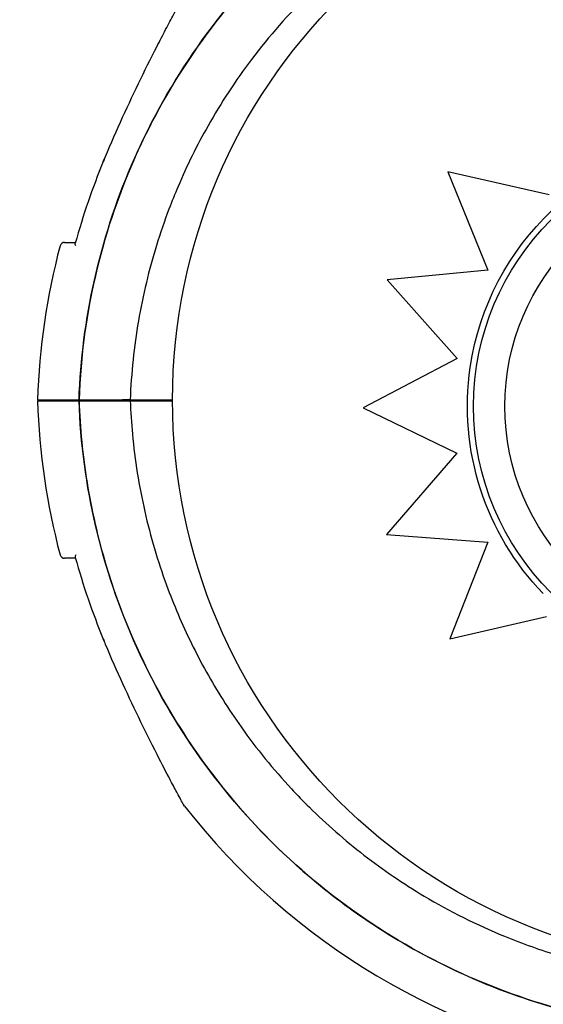
# Model space of a CAD drawing. Units: millimetres. Extents: x 23.4 to 51, y 3.6 to 10.2.
# Drawn here: x 24.3 to 24.3, y 8 to 8.1 of the extents above; entities that cross this region are included whole.
import ezdxf

# ---------------------------------------------------------------- set-up
doc = ezdxf.new("R2010")
doc.units = ezdxf.units.MM
doc.layers.add('supppp-VIS', color=7, linetype='Continuous', lineweight=25)

msp = doc.modelspace()

# ---------------------------------------------------------------- linework, layer by layer
at = {"layer": 'supppp-VIS'}
for p, q in [((24.31265564902216, 8.06542272257264), (24.31698030321964, 8.054814347943639)), ((24.312656989891, 8.06542272257264), (24.31265564902218, 8.06542272257264)), ((24.32356668251654, 8.062916354348607), (24.31265564902216, 8.06542272257264)), ((24.32356666835776, 8.062916667088137), (24.31265698989101, 8.065422722572654)), ((24.31698030321962, 8.054814347943624), (24.30611870701463, 8.053769637482297)), ((24.30611870701465, 8.053769637482311), (24.31364995308118, 8.045258988370383)), ((24.31364995308118, 8.045258988370383), (24.30353285408248, 8.039968052777219)), ((24.27286234589447, 8.040799847017988), (24.2775558252181, 8.040799847017986)), ((24.27286235639653, 8.040721778199819), (24.27755583572016, 8.040721778199817)), ((24.2783836861034, 8.040799847017986), (24.28295397925437, 8.040799847017986)), ((24.27838369660545, 8.040721778199817), (24.28295402908827, 8.040721778199817)), ((24.30353285408248, 8.039968052777219), (24.31363502917205, 8.035064792844599)), ((24.31363502917205, 8.035064792844599), (24.30604786929024, 8.026278704499724)), ((24.30604786929024, 8.026278704499724), (24.31695383488193, 8.025469568859114)), ((24.31695383488193, 8.025469568859114), (24.31286356234317, 8.015047885968917)), ((24.31286356234317, 8.015047885968917), (24.32329725497574, 8.017433064555766)), ((24.31286490333451, 8.015047885968917), (24.32329725291723, 8.017432756124498)), ((24.31286490333451, 8.015047885968917), (24.31286356234317, 8.015047885968917))]:
    msp.add_line(p, q, dxfattribs=at)
msp.add_circle((24.34410397925437, 8.040799846660537), 0.06114999999999992, dxfattribs=at)
for centre, radius, start, end in [((24.34410397925437, 8.040799846660537), 0.1500000000000009, 97.90320773316499, 269.9999999999959), ((24.34347897925412, 8.038299847018084), 0.07361793672156124, 157.4657153745712, 164.717474306424), ((24.34347897923507, 8.038299847026057), 0.07361793670092169, 157.2848236584838, 157.4657153745712), ((24.34347897925437, 8.038299847017985), 0.07513689542049985, 165.2521424950444, 178.0932684218395), ((24.27130096211611, 8.057299847017982), 0.0005000000000003732, 89.99999999999594, 165.2521424950444), ((24.34347898975643, 8.043221778199811), 0.0751368954205186, 181.906731578152, 194.7478575049471), ((24.27432898975646, 8.041221778199821), 0.0004999999999950469, 269.9999999999959, 302.4497483448564), ((24.28032898975646, 8.04122177819982), 0.0004999999999954525, 237.5502516551357, 269.9999999999959), ((24.34410397830553, 8.04079984665913), 0.06374999905116076, 179.9999996775639, 180.0701646179264), ((24.34410398689899, 8.040799846662654), 0.0618113041007098, 179.9999996702359, 180.0723653167599), ((24.27130097261816, 8.024221778199825), 0.0005000000000003732, 194.7478575049471, 269.9999999999959), ((24.34347898975653, 8.043221778199854), 0.07361793672195416, 195.2825256935675, 202.5342846254203), ((24.34347898991624, 8.043221778266304), 0.07361793689493165, 202.5342846254203, 202.7151763415077), ((24.34347898975645, 8.043221778199811), 0.07513689542053785, 217.9779318879827, 260.3967497965013)]:
    msp.add_arc(centre, radius, start, end, dxfattribs=at)
at = {"layer": 'supppp-VIS', "extrusion": (0, 0, -1)}
for centre, major_axis, ratio, start_param, end_param in [((24.34377894069985, 8.040121821516141), (-0.02901460925181806, -3.837830320918786e-12), 0.9999997053576107, 0.1448709846478419, 1.483730288558086), ((24.34378244560456, 8.040117778999562), (0.02497686300935981, -1.822156456564889e-15), 0.9999997053576108, -3.141592653589793, -1.570802767259736), ((24.34376367610346, 8.040110072793656), (-0.02900120395847611, 2.560673536561499e-12), 0.9999997053576111, -0.7702436255892492, 0.1453478378388284), ((24.34378244560456, 8.040117778999562), (0.02497686300935981, -1.822156456564889e-15), 0.9999997053576108, 1.570802767251289, 3.141592653589793)]:
    msp.add_ellipse(centre, major_axis=major_axis, ratio=ratio, start_param=start_param, end_param=end_param, dxfattribs=at)
at = {"layer": 'supppp-VIS'}
msp.add_ellipse((24.34378177851451, 8.040117778999562), major_axis=(2.06852072689887e-15, 0.02835385438041532), ratio=0.9999997053576112, start_param=-1.570796326794897, end_param=4.71238898038469, dxfattribs=at)
for points, knots in [([(24.2728623458941, 8.040799847017988), (24.27317101967171, 8.049518848210633), (24.27509183704599, 8.058105753940092), (24.2821507160238, 8.074582944332569), (24.28739132858684, 8.082252030856957), (24.30051725179457, 8.095149728242909), (24.30827707145922, 8.1002550300877), (24.31797549829208, 8.104210022756325), (24.31916545074919, 8.104658145331475), (24.32036547026197, 8.10507352902818)], [-108.9832281643407, -108.9832281643407, -108.9832281643407, -108.9832281643407, -82.80983801929548, -82.80983801929548, -55.20655867953035, -55.20655867953035, -27.60327933976519, -27.60327933976519, -23.7850206781748, -23.7850206781748, -23.7850206781748, -23.7850206781748]), ([(24.32036558723711, 8.105073249156794), (24.31945320852243, 8.104757353855282), (24.31854726152631, 8.104422900109688), (24.3176485707102, 8.104069951704664), (24.31470888676333, 8.102915431438353), (24.31184673805785, 8.10156353363647), (24.30908778564737, 8.100026378851004), (24.30613510806041, 8.098381289770977), (24.3033006912928, 8.09652398908674), (24.3006136304833, 8.094473541709554), (24.29773789250506, 8.092279118206314), (24.29503102099452, 8.089863453441332), (24.29252482674703, 8.087254935672199), (24.28984265522606, 8.0844632557857), (24.28739045666435, 8.081450687877727), (24.28520122127291, 8.078257760432145), (24.28285826448671, 8.074840635414127), (24.28081666190246, 8.071216964848212), (24.27910785421756, 8.067442552250533), (24.27727905929801, 8.063403111976477), (24.27583164674928, 8.059191106363876), (24.27479113013074, 8.054880778229697), (24.27367755162653, 8.05026779207382), (24.27303027060708, 8.04554237262307), (24.27286234589447, 8.040799847017988)], [-0.3914823423866829, -0.3914823423866829, -0.3914823423866829, -0.3914823423866829, -0.3781333405765757, -0.3781333405765757, -0.3781333405765757, -0.3344677710341246, -0.3344677710341246, -0.3344677710341246, -0.2877361391219134, -0.2877361391219134, -0.2877361391219134, -0.2377231553440355, -0.2377231553440355, -0.2377231553440355, -0.1841984132364811, -0.1841984132364811, -0.1841984132364811, -0.1269153279, -0.1269153279, -0.1269153279, -0.06561000000000002, -0.06561000000000002, -0.06561000000000002, 0, 0, 0, 0]), ([(24.32249776957894, 8.099971850641571), (24.32192407070435, 8.099776667800532), (24.32135362643617, 8.099573672373927), (24.32010156025185, 8.099108380961658), (24.31942157885349, 8.09884255824277), (24.31815246074242, 8.098321743720964), (24.31756039914458, 8.098068484216219), (24.31563642272827, 8.097211436768466), (24.31431766173623, 8.09657008104161), (24.31133279792284, 8.094991229781675), (24.30968123171264, 8.094022554000224), (24.30620781609043, 8.09177373156367), (24.30440210537675, 8.09046853389858), (24.30094176113895, 8.087687689960454), (24.29928719866364, 8.086212150053974), (24.29547523156445, 8.082449881852192), (24.29337733990749, 8.080056172162394), (24.28975123694982, 8.075246525033542), (24.28818639928345, 8.072860510900831), (24.28557986167323, 8.06825567978732), (24.28449583742572, 8.066058728271223), (24.28320200699585, 8.063020084086695), (24.28287673409606, 8.062211690286581), (24.281588808172, 8.058815025498482), (24.28077040502663, 8.056159823683124), (24.27946866634902, 8.050720464285597), (24.27899102003744, 8.047935281241003), (24.27854320679582, 8.043695086025913), (24.27843923550309, 8.042246248791479), (24.27838368610377, 8.040799847017986)], [-78.60154869030686, -78.60154869030686, -78.60154869030686, -78.60154869030686, -76.77872886587039, -76.77872886587039, -74.57542987660526, -74.57542987660526, -72.63166080074863, -72.63166080074863, -68.22482985263133, -68.22482985263133, -62.49594962007883, -62.49594962007883, -55.8349456348877, -55.8349456348877, -49.17394664016201, -49.17394664016201, -39.64389428866669, -39.64389428866669, -31.1273798498067, -31.1273798498067, -23.77246340375254, -23.77246340375254, -21.14344718043468, -21.14344718043468, -12.82601657134741, -12.82601657134741, -4.375733862493208, -4.375733862493208, 0, 0, 0, 0]), ([(24.2754817442347, 8.066512904933115), (24.27607582825984, 8.067944746041924), (24.27669479771533, 8.06936634135409), (24.27796382125891, 8.072172838021991), (24.27861586921517, 8.073562012474135), (24.27993036029267, 8.076281060216708), (24.28059801628174, 8.077621240933077), (24.28157522563597, 8.079537544927085), (24.28189569210283, 8.080158301684385), (24.28251027818418, 8.081336882695005), (24.28280753933142, 8.081900700658686), (24.28325150228638, 8.082736023380214), (24.28341256128191, 8.08303724603828), (24.28375811532026, 8.083681026396299), (24.28392404450903, 8.083987698668658), (24.28402841261728, 8.084180359636441), (24.28404421287126, 8.084209503745292), (24.28406021191289, 8.084239008091465), (24.28406424740381, 8.084246448280858), (24.28406833386426, 8.08425398145885), (24.2840693620524, 8.084255876621889), (24.28407047915925, 8.084257935282047), (24.28407076755966, 8.084258466706807), (24.28407123201125, 8.08425932215642), (24.28407136610345, 8.084259569227179), (24.28407184998195, 8.084260459517814), (24.28407200725297, 8.084260749385002), (24.28407280001566, 8.084262204952942), (24.28407307588083, 8.084262711744323), (24.2840738619771, 8.084264151111846), (24.28407406434103, 8.084264521480556), (24.28407469401923, 8.084265672639155), (24.2840751571276, 8.08426651919023), (24.28407663347856, 8.08426920728241), (24.28407744916571, 8.084270694754387), (24.28408046315698, 8.08427613858229), (24.28408188776353, 8.08427872706168), (24.28409020106567, 8.084293511941304), (24.28358666392526, 8.083683041650808), (24.28425248493163, 8.084535930585595)], [0, 0, 0, 0, 4.581100580011973, 4.581100580011973, 9.162201160023946, 9.162201160023946, 13.74330174003592, 13.74330174003592, 16.0338520300419, 16.0338520300419, 18.31120462284724, 18.31120462284724, 19.76458908064241, 19.76458908064241, 21.87186594806783, 21.87186594806783, 22.38868442406385, 22.38868442406385, 22.64709366206186, 22.64709366206186, 22.77629828106086, 22.77629828106086, 22.84090059056036, 22.84090059056036, 22.87320174531011, 22.87320174531011, 22.88935232268499, 22.88935232268499, 22.89581836238404, 22.89581836238404, 22.89763418869351, 22.89763418869351, 22.90023629517496, 22.90023629517496, 22.90236565713962, 22.90236565713962, 22.90379239877282, 22.90379239877282, 22.90550290005987, 22.90550290005987, 22.90550290005987, 22.90550290005987]), ([(24.27130096211611, 8.057799847017984), (24.27130096211972, 8.057799847017998), (24.27132460126842, 8.057799847017984), (24.27141978241555, 8.057799847017984), (24.27149133066268, 8.057799847017984), (24.2717775423139, 8.057799847017984), (24.27206419054329, 8.057799847017984), (24.27245714927773, 8.057799847017984), (24.27247378749942, 8.057799847017998), (24.27249059564704, 8.057799847017984)], [15.33412885514882, 15.33412885514882, 15.33412885514882, 15.33412885514882, 17.22288953446172, 17.22288953446172, 19.11175278156276, 19.11175278156276, 22.88947927576485, 22.88947927576485, 23.05471258126793, 23.05471258126793, 23.05471258126793, 23.05471258126793]), ([(24.27251605036311, 8.057421887265813), (24.27251588934696, 8.057422212151204), (24.27251572866065, 8.057422536953263), (24.27245979884675, 8.057535793533086), (24.27244554599849, 8.057635216892644), (24.2724643310019, 8.057703979071684)], [-0.002233027528337699, -0.002233027528337699, -0.002233027528337699, -0.002233027528337699, 0, 0, 0.7766100592017243, 0.7766100592017243, 0.7766100592017243, 0.7766100592017243]), ([(24.26838368610339, 8.040799847017988), (24.26838370187886, 8.040799847017988), (24.26870590657353, 8.040799847017988), (24.27008782626325, 8.040799847017988), (24.27124764587749, 8.040799847017988), (24.27280882198959, 8.040799847017988), (24.27283553067478, 8.040799847017988), (24.27286234589447, 8.040799847017988)], [23.89915529095199, 23.89915529095199, 23.89915529095199, 23.89915529095199, 31.08919626170251, 31.08919626170251, 39.43726269936379, 39.43726269936379, 39.58197611703261, 39.58197611703261, 39.58197611703261, 39.58197611703261]), ([(24.26838369660544, 8.040721778199819), (24.26838371238091, 8.040721778199819), (24.26870591707558, 8.040721778199819), (24.2700878367653, 8.040721778199819), (24.27124765637954, 8.040721778199819), (24.27280883249163, 8.040721778199819), (24.27283554117683, 8.040721778199819), (24.27286235639653, 8.040721778199819)], [23.899155290952, 23.899155290952, 23.899155290952, 23.899155290952, 31.08919626170251, 31.08919626170251, 39.43726269936379, 39.43726269936379, 39.58197611703271, 39.58197611703271, 39.58197611703271, 39.58197611703271]), ([(24.34347898975645, 7.972560905666686), (24.33480742421719, 7.972560905666686), (24.32620900017665, 7.974157187193303), (24.30952667913031, 7.980573078095437), (24.30166603282343, 7.985521729203831), (24.28828408497242, 7.998153590888784), (24.28289072214345, 8.005716033982743), (24.27530637112112, 8.022482610183184), (24.2731878934573, 8.031526445682696), (24.27286235639616, 8.040721778199819)], [-108.8271836670271, -108.8271836670271, -108.8271836670271, -108.8271836670271, -82.80983801929537, -82.80983801929537, -55.20655867953032, -55.20655867953032, -27.60327933976514, -27.60327933976514, 0, 0, 0, 0]), ([(24.27286235639653, 8.040721778199819), (24.27296721186072, 8.037760452758016), (24.27325858730417, 8.034805745130763), (24.27373418214225, 8.031880981853115), (24.27422153884149, 8.028883886714832), (24.2749023477998, 8.025918264004327), (24.27577096551327, 8.023008695833932), (24.27720492067667, 8.018205443221909), (24.27915186432233, 8.013555518564807), (24.28156800175839, 8.009163515008758), (24.28339578377063, 8.005841011504764), (24.28549157780334, 8.002665997113219), (24.28782832725737, 7.999679460450615), (24.29096972961861, 7.995664518537374), (24.29454719351422, 7.991991001956528), (24.29847751098868, 7.988744351717379), (24.30076294931527, 7.986856458706746), (24.30316733496529, 7.985112580713198), (24.30567167087334, 7.983526495989586), (24.30854901592117, 7.98170417135241), (24.31155832354405, 7.980090255306299), (24.31466823073276, 7.978701567936715), (24.3182413440759, 7.977106042067751), (24.3219472547935, 7.975808033339524), (24.32573502863045, 7.974825381514923), (24.33008697369387, 7.973696368289429), (24.33454690353453, 7.972983995172203), (24.33903400748159, 7.972701169744756), (24.34418944460957, 7.972376218790505), (24.34938045877912, 7.972618868701434), (24.35448310281011, 7.973423325706892), (24.35955190788908, 7.974222447834622), (24.36453313200771, 7.97557586089785), (24.36930939830066, 7.977451673513132), (24.37224908224754, 7.978606193779443), (24.37511123095302, 7.97995809158131), (24.3778701833635, 7.981495246366792), (24.38082286095045, 7.983140335446819), (24.38365727771807, 7.984997636131055), (24.38634433852755, 7.987048083508242), (24.38922007650579, 7.989242507011483), (24.39192694801633, 7.991658171776464), (24.39443314226384, 7.994266689545597), (24.39711531378481, 7.997058369432096), (24.39956751234652, 8.00007093734007), (24.40175674773796, 8.003263864785652), (24.40409970452414, 8.006680989803668), (24.40614130710841, 8.010304660369583), (24.40785011479329, 8.014079072967261), (24.40967890971285, 8.018118513241317), (24.41112632226158, 8.022330518853918), (24.41216683888013, 8.0266408469881), (24.41328041738433, 8.031253833143976), (24.41392769840378, 8.035979252594727), (24.4140956231164, 8.040721778199808)], [-1, -1, -1, -1, -0.9590318369546988, -0.9590318369546988, -0.9590318369546988, -0.9170504967122616, -0.9170504967122616, -0.9170504967122616, -0.8477457166328993, -0.8477457166328993, -0.8477457166328993, -0.7953173950892072, -0.7953173950892072, -0.7953173950892072, -0.724835532856211, -0.724835532856211, -0.724835532856211, -0.6838510703223601, -0.6838510703223601, -0.6838510703223601, -0.6367621634660856, -0.6367621634660856, -0.6367621634660856, -0.5826595838095272, -0.5826595838095272, -0.5826595838095272, -0.52049867753858, -0.52049867753858, -0.52049867753858, -0.4490791945314128, -0.4490791945314128, -0.4490791945314128, -0.3781333405765757, -0.3781333405765757, -0.3781333405765757, -0.3344677710341246, -0.3344677710341246, -0.3344677710341246, -0.2877361391219134, -0.2877361391219134, -0.2877361391219134, -0.2377231553440355, -0.2377231553440355, -0.2377231553440355, -0.1841984132364811, -0.1841984132364811, -0.1841984132364811, -0.1269153279, -0.1269153279, -0.1269153279, -0.06561000000000002, -0.06561000000000002, -0.06561000000000002, 0, 0, 0, 0]), ([(24.27838368610375, 8.040799847017986), (24.27838368610375, 8.040799847017986), (24.27837097742355, 8.040799847017986), (24.27832156898066, 8.040799847017986), (24.27828533405193, 8.040799847017986), (24.27819386691131, 8.040799847017986), (24.27813949545558, 8.040799847017986), (24.2780196003269, 8.040799847017986), (24.27795521251791, 8.040799847017986), (24.27782925117336, 8.040799847017986), (24.27776882329833, 8.040799847017986), (24.27765462023461, 8.040799847017986), (24.2776017904099, 8.040799847017986), (24.27755582521807, 8.040799847017986)], [0, 0, 0, 0, 0.1951875261003925, 0.1951875261003925, 0.3904512019217218, 0.3904512019217218, 0.5858642838659642, 0.5858642838659642, 0.7814126378591846, 0.7814126378591846, 0.9637708033109786, 0.9637708033109786, 1.146101448487443, 1.146101448487443, 1.146101448487443, 1.146101448487443]), ([(24.27755583572012, 8.040721778199817), (24.27760510598019, 8.040721778199817), (24.27766223186512, 8.040721778199817), (24.27778579417189, 8.040721778199817), (24.27785105830284, 8.040721778199817), (24.27798116613009, 8.040721778199817), (24.27804477074405, 8.040721778199817), (24.27816187418152, 8.040721778199817), (24.27821426070892, 8.040721778199817), (24.27829783377219, 8.040721778199817), (24.27832953863913, 8.040721778199817), (24.27837264814845, 8.040721778199817), (24.27838369660581, 8.040721778199817), (24.27838369660581, 8.040721778199817)], [0, 0, 0, 0, 0.1954446091922028, 0.1954446091922028, 0.3910114579787545, 0.3910114579787545, 0.5866020031954247, 0.5866020031954247, 0.7821024153492033, 0.7821024153492033, 0.9641258158298275, 0.9641258158298275, 1.14612069185749, 1.14612069185749, 1.14612069185749, 1.14612069185749]), ([(24.27838369660581, 8.040721778199817), (24.27842978930421, 8.03952161111409), (24.27850920951327, 8.038319773295491), (24.27888532608439, 8.034322674323953), (24.27933116008577, 8.03153175157221), (24.28057021658731, 8.026081074604328), (24.2813569426086, 8.023420212889114), (24.28269108784011, 8.019775208217716), (24.28310411772124, 8.018731465068875), (24.2844493461466, 8.01557210937802), (24.28547436793849, 8.013480416957925), (24.28774932780586, 8.009409213857587), (24.28899923047919, 8.00742986139658), (24.29201301051077, 8.00318246193688), (24.29382903537946, 8.000952635024099), (24.29640848138705, 7.998178634774696), (24.29705740099463, 7.997510211990793), (24.29956510214694, 7.995035205239866), (24.30153101699187, 7.993313331535936), (24.30566643876435, 7.990111548830718), (24.3078357726875, 7.988631861637961), (24.31286840480468, 7.985626957726614), (24.31577308951188, 7.98417632060721), (24.32069070823049, 7.982158252139788), (24.32268172643855, 7.981451260164965), (24.32673350268489, 7.980232003453868), (24.32879417751062, 7.979719796867603), (24.33295579584855, 7.978899093730337), (24.33505664828031, 7.978590615225304), (24.33926796113784, 7.97818032755983), (24.34137832250428, 7.978078496194744), (24.34347898975649, 7.978078496194744), (24.34400415656955, 7.978078496194744), (24.34452992088725, 7.978084847603757), (24.34558221548662, 7.97811033047174), (24.34610874566604, 7.978129461984569), (24.34768881807521, 7.978206112703052), (24.34874284658959, 7.978282899476202), (24.35190133123275, 7.978590615225303), (24.35400218366455, 7.978899093730351), (24.35816380282012, 7.979719797028851), (24.36022447844752, 7.980232003856587), (24.36357336055438, 7.981239746461741), (24.36488153414285, 7.981679343596001), (24.36685640875902, 7.982413244256138), (24.36753639015738, 7.982679066975026), (24.36880550826844, 7.983199881496832), (24.36939756986629, 7.983453141001563), (24.37132154628259, 7.98431018844933), (24.37264030727464, 7.984951544176186), (24.37562517108803, 7.98653039543612), (24.37727673729823, 7.987499071217571), (24.38075015292044, 7.989747893654126), (24.38255586363411, 7.991053091319216), (24.38601620787192, 7.993833935257342), (24.38767077034723, 7.995309475163822), (24.39148273744642, 7.999071743365604), (24.39358062910337, 8.001465453055403), (24.39720673206105, 8.006275100184254), (24.39877156972742, 8.008661114316965), (24.40137810733762, 8.013265945430476), (24.40246213158515, 8.015462896946573), (24.40375596201501, 8.0185015411311), (24.4040812349148, 8.019309934931213), (24.40536916083886, 8.022706599719312), (24.40618756398423, 8.02536180153467), (24.40748930266184, 8.030801160932198), (24.40796694897342, 8.033586343976792), (24.40841476221503, 8.037826539191881), (24.40851873350778, 8.039275376426316), (24.4085742829071, 8.040721778199808)], [-199.9538262264416, -199.9538262264416, -199.9538262264416, -199.9538262264416, -196.323015027276, -196.323015027276, -187.8684500937022, -187.8684500937022, -179.5658294952774, -179.5658294952774, -176.1813628225739, -176.1813628225739, -169.1852806120858, -169.1852806120858, -162.189193410734, -162.189193410734, -153.5898276519868, -153.5898276519868, -150.7798795860743, -150.7798795860743, -142.9385504868273, -142.9385504868273, -135.0972163944774, -135.0972163944774, -125.3783963495771, -125.3783963495771, -119.0280268000823, -119.0280268000823, -112.6776572505874, -112.6776572505874, -106.3272851819041, -106.3272851819041, -99.97691311322079, -99.97691311322079, -99.97691311322079, -98.38932009603377, -98.38932009603377, -96.80172707884674, -96.80172707884674, -93.62654104447267, -93.62654104447267, -87.27616897572454, -87.27616897572454, -80.92579693099214, -80.92579693099214, -76.77872886587039, -76.77872886587039, -74.57542987660526, -74.57542987660526, -72.63166080074863, -72.63166080074863, -68.22482985263133, -68.22482985263133, -62.49594962007883, -62.49594962007883, -55.8349456348877, -55.8349456348877, -49.17394664016201, -49.17394664016201, -39.64389428866669, -39.64389428866669, -31.1273798498067, -31.1273798498067, -23.77246340375254, -23.77246340375254, -21.14344718043468, -21.14344718043468, -12.82601657134741, -12.82601657134741, -4.375733862493208, -4.375733862493208, 0, 0, 0, 0]), ([(24.27249060614911, 8.023721778199823), (24.27220171958002, 8.023721778199823), (24.27196319880117, 8.023721778199823), (24.27146012791582, 8.023721778199823), (24.27130097924294, 8.023721778199823), (24.27130097261838, 8.023721778199823), (24.27130097261823, 8.023721778199823), (24.27130097261816, 8.023721778199823), (24.27130097261816, 8.023721778199823)], [7.613545080767396, 7.613545080767396, 7.613545080767396, 7.613545080767396, 10.45368008983906, 10.45368008983906, 15.33402628697111, 15.33402628697111, 15.33402628697111, 15.3341288444186, 15.3341288444186, 15.3341288444186, 15.3341288444186]), ([(24.27251606086516, 8.024099737951994), (24.27251589984904, 8.024099413066617), (24.27251573916267, 8.024099088264459), (24.27245980936087, 8.023985831709846), (24.27244555649692, 8.023886408339061), (24.27246434150395, 8.023817646146123)], [0.5481966269020142, 0.5481966269020142, 0.5481966269020142, 0.5481966269020142, 0.5499546424890578, 0.5499546424890578, 1.161363320944182, 1.161363320944182, 1.161363320944182, 1.161363320944182]), ([(24.28425249543376, 7.996985694632109), (24.28418685857174, 7.997069772714333), (24.28417260326422, 7.997095184856128), (24.28409889804296, 7.997207386597303), (24.28410573452265, 7.997201251348706), (24.28408207213771, 7.997242008224795), (24.28408315547634, 7.997240665633022), (24.28407890868654, 7.997248304100857), (24.2840779288375, 7.997250085591666), (24.28407605322381, 7.997253490964603), (24.28407546901148, 7.997254557373445), (24.2840745508019, 7.997256233253175), (24.2840742396882, 7.997256802245467), (24.28407363441448, 7.997257909742451), (24.28407339534687, 7.99725834787403), (24.28407283710344, 7.997259371298718), (24.28407262610426, 7.997259758800062), (24.28407196837661, 7.997260966810934), (24.28407181237614, 7.997261254193809), (24.2840705449448, 7.997263586339834), (24.28407046456402, 7.99726373609608), (24.2840601089665, 7.997282821609282), (24.2840081501286, 7.997378547489468), (24.28383133911255, 7.997705509700431), (24.2837057363033, 7.997938241664421), (24.2833580821605, 7.998585842995006), (24.2831139013297, 7.999043163059746), (24.28243738363624, 8.000322194810032), (24.28198575178914, 8.001186721227349), (24.28087534654964, 8.00335008688122), (24.28020560668722, 8.004684558755379), (24.27888926831734, 8.007385401168314), (24.27823350135522, 8.008769870122272), (24.27695612742934, 8.011565952403537), (24.27633175685743, 8.012983362582794), (24.27564740767318, 8.014610827117219), (24.27556434053582, 8.014809674801052), (24.27548175473676, 8.015008720284692)], [48.970510103922, 48.970510103922, 48.970510103922, 48.970510103922, 48.97067872572244, 48.97067872572244, 48.97132721060493, 48.97132721060493, 48.97308581367145, 48.97308581367145, 48.97477081366507, 48.97477081366507, 48.97707147689434, 48.97707147689434, 48.9792870163495, 48.9792870163495, 48.98233066423075, 48.98233066423075, 48.98797275259459, 48.98797275259459, 49.00413093262083, 49.00413093262083, 49.12316264878239, 49.12316264878239, 50.58435055320805, 50.58435055320805, 52.08762433039649, 52.08762433039649, 54.18355711903927, 54.18355711903927, 57.49587567168051, 57.49587567168051, 62.07697625169222, 62.07697625169222, 66.65807683170394, 66.65807683170394, 71.23917741171564, 71.23917741171564, 71.87601300398056, 71.87601300398056, 71.87601300398056, 71.87601300398056])]:
    msp.add_open_spline(points, degree=3, knots=knots, dxfattribs=at)

doc.saveas('drawing.dxf')
